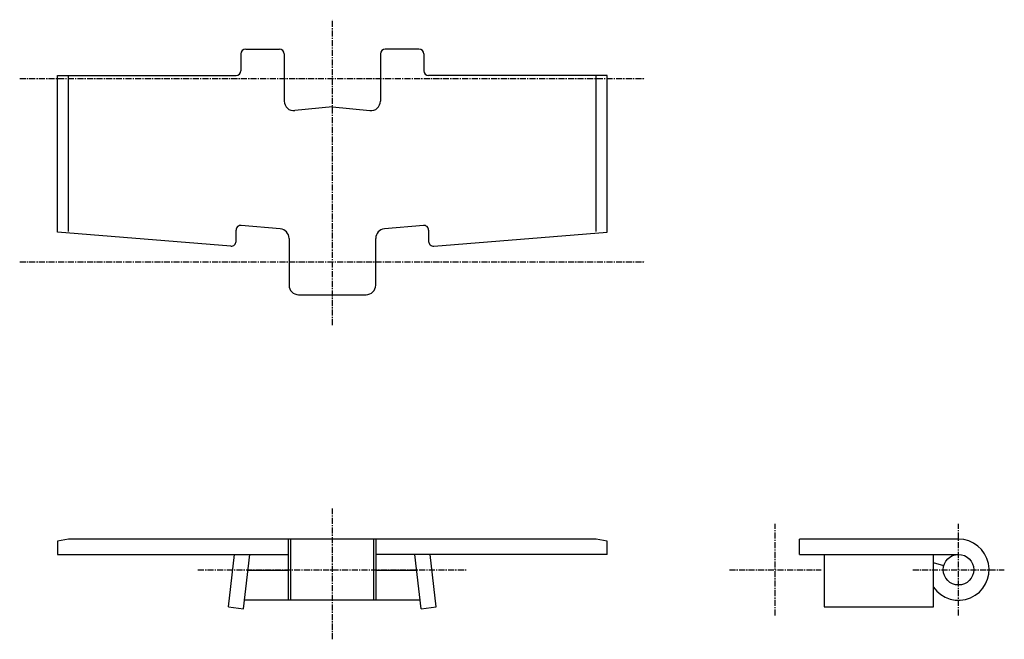
# Model space of a CAD drawing. Extents: x -102 to 102, y -64 to 64.
import ezdxf

# ---------------------------------------------------------------- set-up
doc = ezdxf.new("R2010")
doc.units = 0
doc.linetypes.add('MCDASH2', pattern=[1.999879, 1.249924, -0.249985, 0.249985, -0.249985])
for name, color, linetype in [('CENTER', 5, 'CONTINUOUS'), ('HATCH', 3, 'CONTINUOUS'), ('OBJECT', 4, 'CONTINUOUS')]:
    doc.layers.add(name, color=color, linetype=linetype)

msp = doc.modelspace()

# ---------------------------------------------------------------- linework, layer by layer
at = {"layer": 'CENTER', "color": 0, "linetype": 'MCDASH2'}
for p, q in [((-37.35, 0.88189), (-37.35, 64.38189)), ((-37.35, -64.38189), (-37.35, -37.21811)), ((54.725, -59.44311), (54.725, -40.39311)), ((92.825, -59.44311), (92.825, -40.39311)), ((-65.29, -49.91811), (-9.41, -49.91811)), ((45.2, -49.91811), (64.25, -49.91811)), ((83.3, -49.91811), (102.35, -49.91811))]:
    msp.add_line(p, q, dxfattribs=at)
at = {"layer": 'HATCH', "color": 4}
for p, q in [((-55.36418, 58.27284), (-48.3591, 58.27284)), ((-19.33837, 58.27284), (-26.34345, 58.27284)), ((-56.36418, 57.27284), (-56.36418, 53.76646)), ((-47.3591, 57.27284), (-47.3591, 47.47194)), ((-27.34345, 57.27284), (-27.34345, 47.47194)), ((-18.33837, 57.27284), (-18.33837, 53.76646)), ((-94.50797, 20.25646), (-94.50797, 52.76646)), ((-94.50797, 52.76646), (-57.36418, 52.76646)), ((-92.2179, 20.38619), (-92.2179, 52.76646)), ((19.80833, 52.76646), (-17.33837, 52.76646)), ((17.51826, 20.38615), (17.51826, 52.76646)), ((19.80833, 20.25646), (19.80833, 52.76646)), ((-37.35127, 46.26305), (-45.16002, 45.48187)), ((-37.35127, 46.26305), (-29.54253, 45.48187)), ((-57.36697, 18.31673), (-57.36697, 20.64579)), ((-48.17595, 20.9066), (-56.2766, 21.6417)), ((-18.4234, 21.6417), (-26.52404, 20.9066)), ((-17.33303, 20.64579), (-17.33303, 18.31673)), ((-58.4574, 17.32083), (-94.50797, 20.25646)), ((-46.3567, 18.91478), (-46.3567, 9.23189)), ((-28.34329, 9.23189), (-28.34329, 18.91478)), ((-16.24261, 17.32083), (19.80833, 20.25646)), ((-44.3567, 7.23189), (-30.34329, 7.23189)), ((89.7582, -49.09642), (87.61547, -48.52231))]:
    msp.add_line(p, q, dxfattribs=at)
at = {"layer": 'HATCH', "color": 0, "linetype": 'MCDASH2'}
for p, q in [((-102.35, 52.18989), (27.65, 52.18989)), ((-102.35, 14.08989), (27.65, 14.08989))]:
    msp.add_line(p, q, dxfattribs=at)
at = {"layer": 'HATCH', "color": 4}
for centre, radius, start, end in [((-55.36418, 57.27284), 1, 90, 180), ((-48.3591, 57.27284), 1, 0, 90), ((-26.34345, 57.27284), 1, 90, 180), ((-19.33837, 57.27284), 1, 0, 90), ((-57.36418, 53.76646), 1, 270, 0), ((-17.33837, 53.76646), 1, 180, 270), ((-45.3591, 47.47194), 2, 180, 275.712784), ((-29.34345, 47.47194), 2, 264.287201, 0), ((-56.36697, 20.64579), 1, 84.814835, 180), ((-48.3567, 18.91478), 2, 0, 84.81485), ((-26.34329, 18.91478), 2, 95.185165, 180), ((-18.33303, 20.64579), 1, 0, 95.185165), ((-58.36697, 18.31673), 1, 264.811905, 0), ((-16.33303, 18.31673), 1, 180, 275.187973), ((-44.3567, 9.23189), 2, 180, 270), ((-30.34329, 9.23189), 2, 270, 0), ((92.825, -49.91811), 6.35, 214.87529, 90)]:
    msp.add_arc(centre, radius, start, end, dxfattribs=at)
at = {"layer": 'OBJECT', "color": 4}
for p, q in [((-92.214, -43.56811), (-94.5, -43.97451)), ((-94.5, -43.97451), (-94.5, -46.74311)), ((17.514, -43.56811), (-92.214, -43.56811)), ((-46.494, -56.26811), (-46.494, -43.56811)), ((-45.986, -56.26811), (-45.986, -43.56811)), ((-28.714, -56.26811), (-28.714, -43.56811)), ((-28.206, -56.26811), (-28.206, -43.56811)), ((19.8, -43.97451), (17.514, -43.56811)), ((19.8, -46.74311), (19.8, -43.97451)), ((59.805, -46.74311), (59.805, -43.56811)), ((92.825, -43.56811), (59.805, -43.56811)), ((-94.5, -46.74311), (-46.494, -46.74311)), ((-58.94, -57.66511), (-57.67, -46.74311)), ((-55.78634, -58.03189), (-54.47366, -46.74311)), ((19.8, -46.74311), (-28.206, -46.74311)), ((-18.91366, -58.03189), (-20.22634, -46.74311)), ((-15.76, -57.66511), (-17.03, -46.74311)), ((59.805, -46.74311), (92.825, -46.74311)), ((64.885, -46.74311), (64.885, -57.66511)), ((87.61547, -57.66511), (87.61547, -46.75797)), ((-54.85746, -50.04511), (-46.494, -50.04511)), ((-28.206, -50.04511), (-19.84254, -50.04511)), ((-19.1189, -56.26811), (-55.5811, -56.26811)), ((-58.94, -57.66511), (-55.78634, -58.03189)), ((-18.91366, -58.03189), (-15.76, -57.66511)), ((64.885, -57.66511), (87.61547, -57.66511))]:
    msp.add_line(p, q, dxfattribs=at)
msp.add_circle((92.825, -49.91811), 3.175, dxfattribs=at)

doc.saveas('drawing.dxf')
